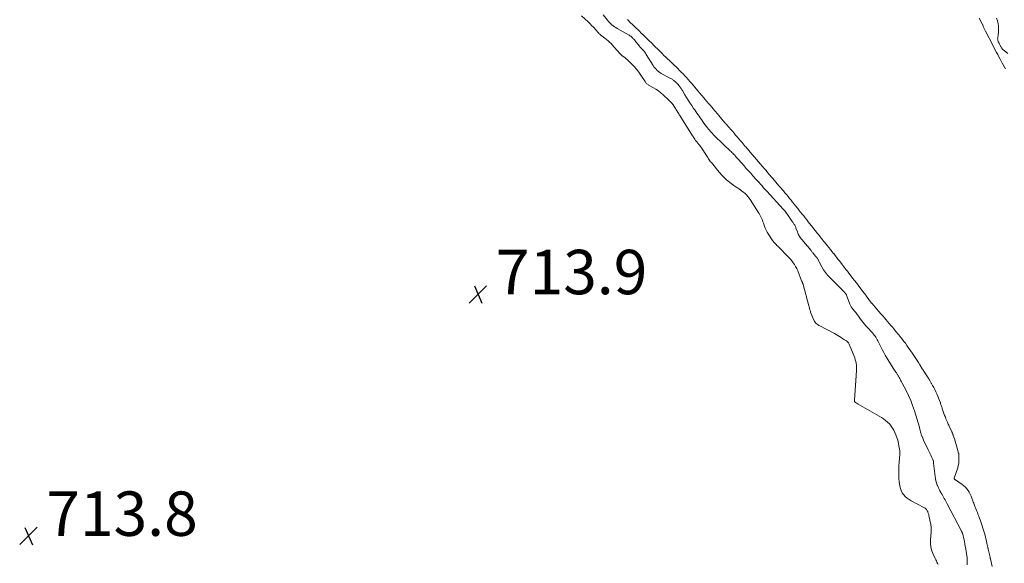
# Model space of a CAD drawing. Units: feet. Extents: x 1999997 to 2005013, y 555000 to 560000.
# Drawn here: x 2000075 to 2000518, y 555963 to 556207 of the extents above; entities that cross this region are included whole.
import ezdxf

# ---------------------------------------------------------------- set-up
doc = ezdxf.new("R2010")
doc.units = ezdxf.units.FT
doc.header["$LTSCALE"] = 100
doc.header["$MEASUREMENT"] = 0
doc.layers.add('CONTOUR INTERMEDIATE', color=40, linetype='Continuous', lineweight=15)
doc.layers.add('SPOT ELEVATION', color=7, linetype='Continuous', lineweight=15)
doc.styles.add('slant', font='romans.shx', dxfattribs={"oblique": 14.999978})

# ---------------------------------------------------------------- blocks, each defined once
blk = doc.blocks.new('SPOT')
at = {"layer": 'SPOT ELEVATION', "lineweight": 25}
for p, q in [((-3.95, -3.95), (3.86, 3.85)), ((-1.67, 3.81), (1.74, -3.97))]:
    blk.add_line(p, q, dxfattribs=at)

msp = doc.modelspace()

# ---------------------------------------------------------------- linework, layer by layer
at = {"layer": 'CONTOUR INTERMEDIATE', "flags": 128}
for points, elevation in [([(2000327.86, 556209.18), (2000330.77, 556206.41), (2000331.64, 556205.55), (2000332.5, 556204.68), (2000333.33, 556203.79), (2000334.15, 556202.89), (2000335.38, 556201.48), (2000335.57, 556201.27), (2000335.77, 556201.06), (2000335.98, 556200.87), (2000336.19, 556200.68), (2000336.41, 556200.5), (2000336.63, 556200.32), (2000336.86, 556200.14), (2000337.09, 556199.98), (2000338.36, 556199.08), (2000339.1, 556198.52), (2000339.8, 556197.93), (2000340.45, 556197.29), (2000341.08, 556196.61), (2000341.68, 556195.91), (2000342.29, 556195.22), (2000342.9, 556194.52), (2000343.51, 556193.83), (2000344.22, 556193.03), (2000344.78, 556192.43), (2000345.36, 556191.86), (2000345.97, 556191.33), (2000346.61, 556190.82), (2000347.26, 556190.31), (2000347.89, 556189.79), (2000348.5, 556189.25), (2000349.09, 556188.69), (2000350.29, 556187.52), (2000351.43, 556186.33), (2000352.52, 556185.09), (2000353.52, 556183.79), (2000354.47, 556182.44), (2000356.38, 556179.52), (2000356.57, 556179.26), (2000356.77, 556179.01), (2000356.99, 556178.77), (2000357.22, 556178.54), (2000357.46, 556178.33), (2000357.72, 556178.13), (2000357.98, 556177.95), (2000358.26, 556177.78), (2000360.12, 556176.75), (2000361.3, 556176.04), (2000362.44, 556175.28), (2000363.52, 556174.43), (2000364.57, 556173.53), (2000367.05, 556171.22), (2000367.73, 556170.54), (2000368.38, 556169.82), (2000368.97, 556169.06), (2000369.51, 556168.27), (2000370.05, 556167.42), (2000370.3, 556167.02), (2000370.55, 556166.62), (2000370.8, 556166.22), (2000371.04, 556165.82), (2000371.28, 556165.41), (2000371.52, 556165.01), (2000371.77, 556164.61), (2000372.02, 556164.21), (2000377.74, 556155.1), (2000377.98, 556154.73), (2000378.23, 556154.35), (2000378.47, 556153.97), (2000378.72, 556153.6), (2000378.98, 556153.23), (2000379.11, 556153.04), (2000379.24, 556152.86), (2000379.38, 556152.69), (2000379.52, 556152.52), (2000379.67, 556152.35), (2000379.81, 556152.18), (2000379.96, 556152.01), (2000380.1, 556151.84), (2000380.6, 556151.22), (2000380.99, 556150.73), (2000381.36, 556150.23), (2000381.72, 556149.72), (2000382.06, 556149.21), (2000383.68, 556146.67), (2000383.98, 556146.2), (2000384.28, 556145.73), (2000384.59, 556145.27), (2000384.89, 556144.8), (2000385.21, 556144.34), (2000385.54, 556143.89), (2000385.88, 556143.45), (2000386.22, 556143.01), (2000389.79, 556138.7), (2000391.28, 556137.05), (2000392.85, 556135.5), (2000394.55, 556134.08), (2000396.33, 556132.76), (2000398.55, 556131.26), (2000399.27, 556130.74), (2000399.99, 556130.21), (2000400.68, 556129.66), (2000401.36, 556129.08), (2000402, 556128.47), (2000402.6, 556127.82), (2000403.14, 556127.13), (2000403.65, 556126.4), (2000407.31, 556120.66), (2000407.66, 556120.09), (2000408, 556119.5), (2000408.32, 556118.91), (2000408.62, 556118.31), (2000408.91, 556117.69), (2000409.17, 556117.07), (2000409.4, 556116.44), (2000409.62, 556115.8), (2000409.8, 556115.25), (2000410.12, 556114.35), (2000410.49, 556113.46), (2000410.92, 556112.6), (2000411.39, 556111.77), (2000413.44, 556108.45), (2000413.72, 556108.03), (2000414.02, 556107.62), (2000414.34, 556107.23), (2000414.68, 556106.86), (2000415.04, 556106.5), (2000415.39, 556106.14), (2000415.75, 556105.78), (2000416.1, 556105.41), (2000421.14, 556100.26), (2000421.81, 556099.52), (2000422.46, 556098.75), (2000423.04, 556097.94), (2000423.6, 556097.1), (2000424.07, 556096.31), (2000424.35, 556095.84), (2000424.6, 556095.35), (2000424.83, 556094.85), (2000425.05, 556094.35), (2000426.82, 556089.79), (2000426.88, 556089.64), (2000426.94, 556089.49), (2000427.01, 556089.34), (2000427.08, 556089.2), (2000427.11, 556089.14), (2000427.16, 556089.02), (2000427.22, 556088.91), (2000427.28, 556088.79), (2000427.33, 556088.68), (2000427.39, 556088.56), (2000427.43, 556088.45), (2000427.48, 556088.33), (2000427.51, 556088.2), (2000430.07, 556078.62), (2000430.16, 556078.25), (2000430.25, 556077.89), (2000430.34, 556077.53), (2000430.43, 556077.17), (2000430.52, 556076.81), (2000430.63, 556076.45), (2000430.75, 556076.1), (2000430.88, 556075.75), (2000432.32, 556072.17), (2000432.53, 556071.73), (2000432.78, 556071.33), (2000433.09, 556070.96), (2000433.44, 556070.62), (2000433.82, 556070.32), (2000434.22, 556070.03), (2000434.63, 556069.77), (2000435.06, 556069.53), (2000441.58, 556066.12), (2000442.35, 556065.7), (2000443.11, 556065.26), (2000443.85, 556064.78), (2000444.59, 556064.29), (2000445.4, 556063.72), (2000445.72, 556063.51), (2000446.05, 556063.3), (2000446.38, 556063.11), (2000446.73, 556062.94), (2000447.06, 556062.74), (2000447.36, 556062.52), (2000447.61, 556062.25), (2000447.85, 556061.95), (2000447.86, 556061.93), (2000448.07, 556061.58), (2000448.26, 556061.23), (2000448.43, 556060.87), (2000448.59, 556060.51), (2000450.42, 556055.84), (2000450.7, 556055.07), (2000450.95, 556054.29), (2000451.16, 556053.5), (2000451.34, 556052.7), (2000451.46, 556051.89), (2000451.54, 556051.08), (2000451.56, 556050.27), (2000451.53, 556049.45), (2000450.55, 556036.06), (2000450.55, 556035.91), (2000450.57, 556035.76), (2000450.61, 556035.61), (2000450.66, 556035.47), (2000450.74, 556035.34), (2000450.83, 556035.22), (2000450.95, 556035.12), (2000451.07, 556035.04), (2000451.31, 556034.91), (2000451.57, 556034.77), (2000451.83, 556034.62), (2000452.08, 556034.48), (2000452.34, 556034.33), (2000462.71, 556028.32), (2000463.7, 556027.68), (2000464.64, 556026.98), (2000465.51, 556026.2), (2000466.34, 556025.36), (2000466.45, 556025.23), (2000467.14, 556024.38), (2000467.76, 556023.49), (2000468.3, 556022.54), (2000468.78, 556021.56), (2000469.19, 556020.54), (2000469.57, 556019.51), (2000469.9, 556018.47), (2000470.19, 556017.41), (2000470.45, 556016.4), (2000470.77, 556014.82), (2000470.97, 556013.23), (2000471, 556011.64), (2000470.92, 556010.03), (2000470.71, 556007.97), (2000470.59, 556006.57), (2000470.52, 556005.16), (2000470.5, 556003.76), (2000470.53, 556002.35), (2000470.56, 556001.7), (2000470.62, 556000.61), (2000470.71, 555999.53), (2000470.84, 555998.46), (2000470.99, 555997.39), (2000471.24, 555996.35), (2000471.6, 555995.36), (2000472.1, 555994.43), (2000472.7, 555993.55), (2000472.74, 555993.5), (2000473.48, 555992.69), (2000474.28, 555991.94), (2000475.18, 555991.31), (2000476.13, 555990.74), (2000481.86, 555987.82), (2000482.17, 555987.64), (2000482.47, 555987.43), (2000482.73, 555987.18), (2000482.98, 555986.91), (2000483.19, 555986.61), (2000483.38, 555986.3), (2000483.54, 555985.97), (2000483.68, 555985.64), (2000483.81, 555985.27), (2000483.92, 555984.91), (2000484.02, 555984.55), (2000484.11, 555984.18), (2000484.86, 555980.7), (2000484.95, 555980.2), (2000485.03, 555979.7), (2000485.08, 555979.2), (2000485.1, 555978.69), (2000485.11, 555978.18), (2000485.11, 555977.67), (2000485.08, 555977.16), (2000485.05, 555976.65), (2000484.77, 555973.19), (2000484.78, 555971.52), (2000484.95, 555969.89), (2000485.38, 555968.3), (2000485.97, 555966.75), (2000486.93, 555964.76), (2000487.19, 555964.23), (2000487.46, 555963.7), (2000487.73, 555963.18), (2000488, 555962.65), (2000488.28, 555962.13)], 712), ([(2000337.55, 556209.52), (2000339.47, 556207.16), (2000339.94, 556206.61), (2000340.43, 556206.08), (2000340.95, 556205.58), (2000341.48, 556205.1), (2000342.05, 556204.64), (2000342.63, 556204.21), (2000343.23, 556203.82), (2000343.85, 556203.44), (2000349.26, 556200.36), (2000349.43, 556200.26), (2000349.61, 556200.14), (2000349.78, 556200.03), (2000349.95, 556199.9), (2000350.11, 556199.77), (2000350.27, 556199.64), (2000350.42, 556199.5), (2000350.57, 556199.36), (2000350.64, 556199.3), (2000350.8, 556199.14), (2000350.96, 556198.98), (2000351.12, 556198.81), (2000351.27, 556198.65), (2000351.42, 556198.48), (2000351.57, 556198.31), (2000351.72, 556198.13), (2000351.86, 556197.96), (2000353.84, 556195.53), (2000354.11, 556195.2), (2000354.39, 556194.88), (2000354.67, 556194.56), (2000354.96, 556194.24), (2000355.02, 556194.17), (2000355.28, 556193.89), (2000355.53, 556193.6), (2000355.78, 556193.31), (2000356.03, 556193.01), (2000356.26, 556192.71), (2000356.49, 556192.41), (2000356.71, 556192.09), (2000356.91, 556191.77), (2000359.98, 556186.82), (2000360.39, 556186.21), (2000360.83, 556185.63), (2000361.32, 556185.07), (2000361.83, 556184.55), (2000362.39, 556184.06), (2000362.97, 556183.61), (2000363.58, 556183.21), (2000364.22, 556182.84), (2000367.9, 556180.93), (2000368.21, 556180.76), (2000368.51, 556180.58), (2000368.81, 556180.38), (2000369.1, 556180.18), (2000369.38, 556179.96), (2000369.66, 556179.73), (2000369.92, 556179.49), (2000370.18, 556179.24), (2000370.25, 556179.17), (2000370.53, 556178.88), (2000370.81, 556178.58), (2000371.09, 556178.28), (2000371.36, 556177.98), (2000371.43, 556177.91), (2000371.68, 556177.62), (2000371.92, 556177.32), (2000372.15, 556177.02), (2000372.37, 556176.71), (2000372.58, 556176.4), (2000372.79, 556176.08), (2000372.99, 556175.75), (2000373.19, 556175.43), (2000374.26, 556173.58), (2000375, 556172.33), (2000375.76, 556171.1), (2000376.55, 556169.89), (2000377.36, 556168.69), (2000378.24, 556167.43), (2000378.73, 556166.72), (2000379.23, 556166.01), (2000379.73, 556165.3), (2000380.23, 556164.59), (2000380.73, 556163.89), (2000381.23, 556163.18), (2000381.73, 556162.47), (2000382.23, 556161.76), (2000383.61, 556159.8), (2000384.01, 556159.23), (2000384.43, 556158.68), (2000384.87, 556158.14), (2000385.32, 556157.61), (2000385.78, 556157.09), (2000386.25, 556156.58), (2000386.73, 556156.08), (2000387.22, 556155.59), (2000391.84, 556151.01), (2000392.04, 556150.82), (2000392.24, 556150.62), (2000392.44, 556150.43), (2000392.64, 556150.23), (2000392.84, 556150.04), (2000393.04, 556149.85), (2000393.25, 556149.66), (2000393.45, 556149.47), (2000394.66, 556148.36), (2000395.07, 556147.98), (2000395.47, 556147.6), (2000395.87, 556147.21), (2000396.25, 556146.81), (2000396.74, 556146.31), (2000396.88, 556146.15), (2000397.02, 556146), (2000397.16, 556145.84), (2000397.3, 556145.68), (2000397.43, 556145.53), (2000397.57, 556145.37), (2000397.7, 556145.21), (2000397.84, 556145.05), (2000397.99, 556144.89), (2000398.13, 556144.73), (2000398.27, 556144.57), (2000398.41, 556144.41), (2000400.96, 556141.56), (2000401.95, 556140.45), (2000402.95, 556139.33), (2000403.94, 556138.22), (2000404.93, 556137.1), (2000406.29, 556135.56), (2000406.6, 556135.21), (2000406.92, 556134.86), (2000407.23, 556134.51), (2000407.54, 556134.16), (2000408.32, 556133.29), (2000409.02, 556132.51), (2000409.72, 556131.73), (2000410.43, 556130.95), (2000411.14, 556130.17), (2000418.55, 556122.1), (2000418.66, 556121.98), (2000418.77, 556121.86), (2000418.88, 556121.73), (2000418.99, 556121.61), (2000419.1, 556121.48), (2000419.21, 556121.36), (2000419.31, 556121.23), (2000419.42, 556121.11), (2000419.52, 556120.98), (2000419.62, 556120.85), (2000419.72, 556120.72), (2000419.82, 556120.59), (2000419.91, 556120.46), (2000420.01, 556120.33), (2000420.1, 556120.19), (2000420.19, 556120.06), (2000422, 556117.36), (2000422.22, 556117.03), (2000422.45, 556116.71), (2000422.67, 556116.4), (2000422.9, 556116.08), (2000422.95, 556116.01), (2000423.15, 556115.73), (2000423.35, 556115.44), (2000423.53, 556115.14), (2000423.71, 556114.84), (2000423.87, 556114.54), (2000424.03, 556114.22), (2000424.16, 556113.9), (2000424.29, 556113.58), (2000424.91, 556111.8), (2000425.09, 556111.33), (2000425.28, 556110.88), (2000425.5, 556110.44), (2000425.74, 556110), (2000426, 556109.58), (2000426.27, 556109.17), (2000426.57, 556108.77), (2000426.87, 556108.38), (2000431.05, 556103.41), (2000431.26, 556103.16), (2000431.47, 556102.9), (2000431.68, 556102.65), (2000431.89, 556102.39), (2000432.1, 556102.14), (2000432.31, 556101.88), (2000432.51, 556101.62), (2000432.72, 556101.37), (2000432.93, 556101.1), (2000433.14, 556100.84), (2000433.34, 556100.59), (2000433.55, 556100.33), (2000433.62, 556100.24), (2000433.79, 556100.02), (2000433.94, 556099.79), (2000434.09, 556099.56), (2000434.23, 556099.33), (2000434.36, 556099.09), (2000434.5, 556098.85), (2000434.63, 556098.6), (2000434.76, 556098.36), (2000435.95, 556096.13), (2000436.73, 556094.82), (2000437.58, 556093.55), (2000438.54, 556092.37), (2000439.58, 556091.24), (2000445.76, 556085.06), (2000445.83, 556084.98), (2000445.9, 556084.91), (2000445.97, 556084.84), (2000446.04, 556084.76), (2000446.11, 556084.69), (2000446.18, 556084.61), (2000446.24, 556084.53), (2000446.31, 556084.45), (2000446.33, 556084.43), (2000446.4, 556084.33), (2000446.47, 556084.24), (2000446.54, 556084.15), (2000446.61, 556084.06), (2000446.62, 556084.04), (2000446.69, 556083.95), (2000446.75, 556083.87), (2000446.8, 556083.78), (2000446.86, 556083.69), (2000446.91, 556083.6), (2000446.95, 556083.5), (2000447, 556083.4), (2000447.03, 556083.31), (2000448.56, 556079.34), (2000448.68, 556079.04), (2000448.82, 556078.74), (2000448.97, 556078.45), (2000449.13, 556078.16), (2000449.3, 556077.88), (2000449.48, 556077.61), (2000449.68, 556077.35), (2000449.88, 556077.09), (2000450.84, 556075.94), (2000451.17, 556075.53), (2000451.49, 556075.12), (2000451.81, 556074.7), (2000452.12, 556074.28), (2000452.43, 556073.85), (2000452.74, 556073.43), (2000453.04, 556073), (2000453.36, 556072.58), (2000453.87, 556071.87), (2000454.46, 556071.1), (2000455.06, 556070.35), (2000455.68, 556069.62), (2000456.32, 556068.9), (2000458.69, 556066.33), (2000459.1, 556065.86), (2000459.49, 556065.38), (2000459.86, 556064.88), (2000460.21, 556064.37), (2000460.54, 556063.84), (2000460.85, 556063.31), (2000461.14, 556062.76), (2000461.42, 556062.2), (2000461.99, 556060.96), (2000462.56, 556059.78), (2000463.16, 556058.62), (2000463.8, 556057.48), (2000464.47, 556056.36), (2000468.08, 556050.52), (2000468.36, 556050.07), (2000468.64, 556049.62), (2000468.93, 556049.18), (2000469.22, 556048.73), (2000469.49, 556048.33), (2000469.64, 556048.09), (2000469.8, 556047.84), (2000469.94, 556047.59), (2000470.08, 556047.34), (2000470.22, 556047.08), (2000470.37, 556046.83), (2000470.51, 556046.58), (2000470.65, 556046.33), (2000470.95, 556045.81), (2000471.25, 556045.29), (2000471.53, 556044.78), (2000471.82, 556044.26), (2000472.09, 556043.73), (2000473.83, 556040.41), (2000474.91, 556038.2), (2000475.9, 556035.96), (2000476.77, 556033.66), (2000477.55, 556031.33), (2000479.82, 556023.89), (2000479.91, 556023.57), (2000480, 556023.24), (2000480.08, 556022.91), (2000480.15, 556022.59), (2000480.22, 556022.26), (2000480.3, 556021.93), (2000480.38, 556021.6), (2000480.46, 556021.27), (2000480.47, 556021.25), (2000480.57, 556020.92), (2000480.67, 556020.59), (2000480.79, 556020.26), (2000480.92, 556019.94), (2000480.99, 556019.76), (2000481.16, 556019.35), (2000481.34, 556018.94), (2000481.53, 556018.54), (2000481.71, 556018.13), (2000483.82, 556013.74), (2000484.11, 556013.12), (2000484.41, 556012.51), (2000484.7, 556011.89), (2000484.99, 556011.27), (2000485.29, 556010.63), (2000485.42, 556010.33), (2000485.56, 556010.03), (2000485.69, 556009.73), (2000485.83, 556009.43), (2000486.03, 556008.97), (2000486.06, 556008.9), (2000486.08, 556008.83), (2000486.1, 556008.76), (2000486.11, 556008.69), (2000486.12, 556008.61), (2000486.12, 556008.54), (2000486.12, 556008.47), (2000486.12, 556008.39), (2000486.11, 556008.26), (2000486.11, 556008.11), (2000486.11, 556007.97), (2000486.11, 556007.83), (2000486.13, 556007.69), (2000486.84, 556001.74), (2000487, 556000.75), (2000487.21, 555999.78), (2000487.5, 555998.82), (2000487.84, 555997.88), (2000487.93, 555997.65), (2000488.28, 555996.84), (2000488.65, 555996.05), (2000489.05, 555995.27), (2000489.48, 555994.5), (2000489.67, 555994.18), (2000490.01, 555993.58), (2000490.35, 555992.98), (2000490.69, 555992.38), (2000491.02, 555991.78), (2000491.34, 555991.17), (2000491.67, 555990.56), (2000491.99, 555989.95), (2000492.32, 555989.34), (2000498.78, 555977.09), (2000498.87, 555976.91), (2000498.96, 555976.72), (2000499.05, 555976.54), (2000499.13, 555976.35), (2000499.2, 555976.15), (2000499.27, 555975.96), (2000499.33, 555975.76), (2000499.38, 555975.56), (2000499.46, 555975.27), (2000499.54, 555974.92), (2000499.62, 555974.57), (2000499.7, 555974.22), (2000499.77, 555973.87), (2000500.06, 555972.38), (2000500.27, 555971.28), (2000500.47, 555970.18), (2000500.65, 555969.08), (2000500.83, 555967.98), (2000501.27, 555965.09), (2000501.29, 555964.92), (2000501.31, 555964.74), (2000501.33, 555964.57), (2000501.34, 555964.39), (2000501.35, 555964.22), (2000501.35, 555964.04), (2000501.35, 555963.87), (2000501.35, 555963.69), (2000501.3, 555962.66), (2000501.28, 555961.97)], 708), ([(2000348.43, 556207.43), (2000349.91, 556206.01), (2000350.71, 556205.24), (2000351.5, 556204.48), (2000352.29, 556203.71), (2000353.08, 556202.95), (2000353.1, 556202.93), (2000353.89, 556202.16), (2000354.69, 556201.38), (2000355.48, 556200.6), (2000356.27, 556199.83), (2000357.84, 556198.3), (2000357.94, 556198.19), (2000359.58, 556196.59), (2000360.37, 556195.82), (2000361.16, 556195.04), (2000361.95, 556194.26), (2000362.74, 556193.48), (2000364.22, 556192.02), (2000364.27, 556191.97), (2000364.32, 556191.92), (2000364.37, 556191.87), (2000364.41, 556191.82), (2000364.46, 556191.77), (2000364.51, 556191.72), (2000364.56, 556191.68), (2000364.61, 556191.63), (2000367.67, 556188.65), (2000367.71, 556188.61), (2000367.75, 556188.57), (2000367.79, 556188.53), (2000367.83, 556188.5), (2000367.87, 556188.46), (2000367.91, 556188.42), (2000367.95, 556188.38), (2000368, 556188.34), (2000369.51, 556186.88), (2000370.31, 556186.11), (2000371.1, 556185.34), (2000371.89, 556184.55), (2000372.67, 556183.77), (2000373.46, 556182.95), (2000374.23, 556182.14), (2000374.99, 556181.32), (2000375.74, 556180.49), (2000375.78, 556180.45), (2000376.54, 556179.59), (2000377.29, 556178.73), (2000378.03, 556177.87), (2000378.78, 556177), (2000380.18, 556175.33), (2000380.22, 556175.29), (2000380.25, 556175.25), (2000380.28, 556175.21), (2000380.31, 556175.17), (2000380.34, 556175.13), (2000380.37, 556175.09), (2000380.4, 556175.05), (2000380.43, 556175.01), (2000380.49, 556174.94), (2000380.55, 556174.86), (2000380.61, 556174.79), (2000380.67, 556174.71), (2000380.74, 556174.64), (2000382.06, 556173.09), (2000382.78, 556172.25), (2000383.5, 556171.4), (2000384.22, 556170.55), (2000384.94, 556169.71), (2000385.67, 556168.86), (2000386.39, 556168.01), (2000387.1, 556167.17), (2000387.82, 556166.32), (2000389.13, 556164.77), (2000389.19, 556164.7), (2000389.25, 556164.63), (2000389.31, 556164.56), (2000389.37, 556164.49), (2000389.43, 556164.42), (2000389.48, 556164.35), (2000389.54, 556164.29), (2000389.6, 556164.22), (2000392.35, 556161.01), (2000392.42, 556160.93), (2000392.49, 556160.84), (2000392.56, 556160.76), (2000392.64, 556160.68), (2000392.71, 556160.59), (2000392.78, 556160.51), (2000392.85, 556160.43), (2000392.92, 556160.35), (2000394.23, 556158.83), (2000394.96, 556157.98), (2000395.68, 556157.14), (2000396.41, 556156.29), (2000397.13, 556155.45), (2000397.15, 556155.43), (2000397.88, 556154.58), (2000398.6, 556153.72), (2000399.33, 556152.87), (2000400.06, 556152.02), (2000401.5, 556150.33), (2000401.52, 556150.32), (2000401.53, 556150.3), (2000401.55, 556150.28), (2000401.56, 556150.26), (2000401.63, 556150.18), (2000401.64, 556150.16), (2000401.66, 556150.15), (2000401.68, 556150.13), (2000401.69, 556150.11), (2000404.47, 556146.85), (2000404.55, 556146.77), (2000404.62, 556146.68), (2000404.7, 556146.59), (2000404.77, 556146.5), (2000407.45, 556143.38), (2000407.52, 556143.29), (2000407.59, 556143.21), (2000407.66, 556143.12), (2000407.73, 556143.04), (2000407.81, 556142.96), (2000407.88, 556142.87), (2000407.95, 556142.79), (2000408.02, 556142.7), (2000409.34, 556141.16), (2000410.07, 556140.3), (2000410.81, 556139.44), (2000411.54, 556138.58), (2000412.27, 556137.73), (2000413.58, 556136.19), (2000413.66, 556136.1), (2000413.73, 556136.01), (2000413.81, 556135.92), (2000413.89, 556135.83), (2000416.64, 556132.62), (2000416.65, 556132.6), (2000416.67, 556132.58), (2000416.68, 556132.56), (2000416.69, 556132.55), (2000416.75, 556132.48), (2000416.77, 556132.46), (2000416.78, 556132.45), (2000416.8, 556132.43), (2000416.81, 556132.41), (2000416.92, 556132.29), (2000417, 556132.2), (2000417.07, 556132.12), (2000417.14, 556132.04), (2000417.21, 556131.96), (2000418.6, 556130.3), (2000419.31, 556129.46), (2000420.01, 556128.61), (2000420.71, 556127.77), (2000421.41, 556126.91), (2000422.1, 556126.06), (2000422.79, 556125.2), (2000423.48, 556124.35), (2000424.17, 556123.49), (2000425.54, 556121.77), (2000425.63, 556121.66), (2000427.05, 556119.88), (2000427.75, 556119.01), (2000428.44, 556118.14), (2000429.13, 556117.27), (2000429.82, 556116.4), (2000431.18, 556114.68), (2000431.26, 556114.58), (2000433.98, 556111.15), (2000434.02, 556111.1), (2000434.06, 556111.05), (2000434.1, 556111), (2000434.14, 556110.95), (2000434.18, 556110.9), (2000434.22, 556110.85), (2000434.26, 556110.8), (2000434.3, 556110.75), (2000436.86, 556107.55), (2000436.93, 556107.46), (2000437.01, 556107.37), (2000437.08, 556107.28), (2000437.15, 556107.19), (2000438.41, 556105.62), (2000439.1, 556104.76), (2000439.79, 556103.89), (2000440.48, 556103.02), (2000441.17, 556102.15), (2000441.25, 556102.06), (2000441.9, 556101.23), (2000442.54, 556100.4), (2000443.19, 556099.57), (2000443.83, 556098.74), (2000445.03, 556097.15), (2000445.07, 556097.11), (2000445.1, 556097.07), (2000445.13, 556097.02), (2000445.17, 556096.98), (2000445.2, 556096.93), (2000445.24, 556096.89), (2000445.27, 556096.84), (2000445.31, 556096.8), (2000445.37, 556096.72), (2000445.44, 556096.64), (2000445.5, 556096.55), (2000445.57, 556096.47), (2000445.64, 556096.38), (2000446.78, 556094.92), (2000447.42, 556094.1), (2000448.06, 556093.28), (2000448.69, 556092.46), (2000449.32, 556091.64), (2000450.48, 556090.14), (2000450.55, 556090.05), (2000450.62, 556089.95), (2000450.69, 556089.86), (2000450.75, 556089.77), (2000451.91, 556088.27), (2000452.54, 556087.44), (2000453.18, 556086.61), (2000453.81, 556085.78), (2000454.44, 556084.94), (2000455.68, 556083.31), (2000455.69, 556083.3), (2000455.7, 556083.28), (2000455.72, 556083.26), (2000455.73, 556083.24), (2000455.78, 556083.17), (2000455.8, 556083.16), (2000455.81, 556083.14), (2000455.82, 556083.12), (2000455.84, 556083.1), (2000458.34, 556079.79), (2000458.41, 556079.71), (2000461.41, 556076.18), (2000461.49, 556076.09), (2000461.7, 556075.86), (2000461.8, 556075.76), (2000461.9, 556075.66), (2000461.99, 556075.55), (2000462.08, 556075.45), (2000463.34, 556073.99), (2000464.07, 556073.16), (2000464.79, 556072.33), (2000465.5, 556071.49), (2000466.22, 556070.66), (2000466.27, 556070.6), (2000466.99, 556069.75), (2000467.7, 556068.91), (2000468.42, 556068.06), (2000469.13, 556067.21), (2000470.43, 556065.65), (2000470.48, 556065.58), (2000470.54, 556065.51), (2000470.6, 556065.43), (2000470.66, 556065.36), (2000470.72, 556065.29), (2000470.78, 556065.22), (2000470.84, 556065.14), (2000470.9, 556065.07), (2000472.16, 556063.45), (2000472.84, 556062.56), (2000473.51, 556061.67), (2000474.17, 556060.76), (2000474.82, 556059.85), (2000476.03, 556058.13), (2000476.08, 556058.05), (2000476.13, 556057.98), (2000476.18, 556057.9), (2000476.23, 556057.82), (2000476.29, 556057.75), (2000476.34, 556057.67), (2000476.39, 556057.59), (2000476.44, 556057.51), (2000477.57, 556055.79), (2000478.17, 556054.85), (2000478.78, 556053.92), (2000479.38, 556052.98), (2000479.98, 556052.04), (2000481.11, 556050.26), (2000481.14, 556050.21), (2000481.17, 556050.16), (2000481.2, 556050.11), (2000481.24, 556050.06), (2000481.27, 556050.01), (2000481.3, 556049.95), (2000481.33, 556049.9), (2000481.36, 556049.85), (2000481.46, 556049.68), (2000481.54, 556049.54), (2000481.62, 556049.4), (2000481.71, 556049.26), (2000481.8, 556049.13), (2000482.83, 556047.53), (2000483.43, 556046.59), (2000484.01, 556045.64), (2000484.59, 556044.69), (2000485.16, 556043.73), (2000485.21, 556043.64), (2000485.74, 556042.71), (2000486.25, 556041.78), (2000486.73, 556040.83), (2000487.2, 556039.87), (2000487.23, 556039.81), (2000487.65, 556038.87), (2000488.06, 556037.92), (2000488.44, 556036.97), (2000488.81, 556036), (2000489.25, 556034.81), (2000489.38, 556034.44), (2000489.51, 556034.06), (2000489.63, 556033.69), (2000489.75, 556033.31), (2000489.87, 556032.94), (2000489.99, 556032.56), (2000490.12, 556032.19), (2000490.25, 556031.81), (2000491, 556029.69), (2000491.17, 556029.2), (2000491.35, 556028.71), (2000491.55, 556028.23), (2000491.74, 556027.75), (2000492.41, 556026.13), (2000492.6, 556025.69), (2000492.79, 556025.25), (2000492.99, 556024.81), (2000493.2, 556024.38), (2000494.28, 556022.11), (2000494.39, 556021.87), (2000494.5, 556021.63), (2000494.61, 556021.4), (2000494.71, 556021.16), (2000494.81, 556020.92), (2000494.91, 556020.67), (2000495, 556020.43), (2000495.08, 556020.18), (2000495.6, 556018.6), (2000495.94, 556017.56), (2000496.26, 556016.52), (2000496.56, 556015.47), (2000496.86, 556014.41), (2000497.45, 556012.25), (2000497.45, 556012.23), (2000497.46, 556012.2), (2000497.47, 556012.18), (2000497.47, 556012.15), (2000497.5, 556012.06), (2000497.51, 556012.04), (2000497.51, 556012.01), (2000497.51, 556011.99), (2000497.51, 556011.96), (2000497.61, 556009.87), (2000497.61, 556008.81), (2000497.52, 556007.75), (2000497.32, 556006.72), (2000497.04, 556005.69), (2000495.48, 556000.95), (2000495.47, 556000.93), (2000495.47, 556000.91), (2000495.46, 556000.88), (2000495.46, 556000.86), (2000495.45, 556000.74), (2000495.49, 556000.65), (2000495.65, 556000.47), (2000495.73, 556000.38), (2000495.82, 556000.3), (2000495.91, 556000.23), (2000496.01, 556000.16), (2000499.1, 555998.14), (2000499.87, 555997.56), (2000500.58, 555996.93), (2000501.21, 555996.21), (2000501.77, 555995.43), (2000502.26, 555994.59), (2000502.71, 555993.73), (2000503.1, 555992.84), (2000503.45, 555991.93), (2000503.87, 555990.71), (2000504.05, 555990.2), (2000504.24, 555989.69), (2000504.43, 555989.18), (2000504.62, 555988.67), (2000505.35, 555986.81), (2000505.48, 555986.47), (2000505.62, 555986.13), (2000505.76, 555985.79), (2000505.9, 555985.46), (2000506.04, 555985.12), (2000506.18, 555984.78), (2000506.32, 555984.44), (2000506.45, 555984.1), (2000506.86, 555983.03), (2000507.19, 555982.15), (2000507.51, 555981.27), (2000507.81, 555980.38), (2000508.1, 555979.48), (2000508.12, 555979.43), (2000508.4, 555978.51), (2000508.68, 555977.58), (2000508.94, 555976.65), (2000509.19, 555975.72), (2000509.23, 555975.58), (2000509.49, 555974.59), (2000509.74, 555973.6), (2000509.98, 555972.6), (2000510.22, 555971.6), (2000510.64, 555969.79), (2000510.66, 555969.7), (2000510.68, 555969.61), (2000510.7, 555969.51), (2000510.72, 555969.42), (2000510.75, 555969.32), (2000510.77, 555969.23), (2000510.79, 555969.14), (2000510.81, 555969.04), (2000511.6, 555965.35), (2000511.62, 555965.25), (2000511.64, 555965.16), (2000511.66, 555965.06), (2000511.68, 555964.97), (2000511.7, 555964.87), (2000511.72, 555964.78), (2000511.74, 555964.68), (2000511.77, 555964.59), (2000512.62, 555961.19)], 704), ([(2000518.5, 556185.21), (2000517.38, 556187.3), (2000517.37, 556187.32), (2000517.36, 556187.34), (2000517.34, 556187.36), (2000517.33, 556187.38), (2000517.29, 556187.46), (2000517.28, 556187.48), (2000517.27, 556187.5), (2000517.26, 556187.52), (2000517.25, 556187.54), (2000516.16, 556189.57), (2000515.6, 556190.61), (2000515.05, 556191.64), (2000514.5, 556192.68), (2000513.95, 556193.72), (2000513.92, 556193.77), (2000513.37, 556194.81), (2000512.83, 556195.86), (2000512.28, 556196.91), (2000511.74, 556197.95), (2000511.2, 556199), (2000510.67, 556200.06), (2000510.14, 556201.11), (2000509.61, 556202.17), (2000508.57, 556204.29), (2000508.56, 556204.31), (2000508.55, 556204.33), (2000508.54, 556204.35), (2000508.53, 556204.38), (2000508.51, 556204.47), (2000508.51, 556204.49), (2000508.5, 556204.52), (2000508.5, 556204.54), (2000508.5, 556204.56), (2000508.49, 556204.65), (2000508.48, 556204.68), (2000508.48, 556204.7), (2000508.47, 556204.72), (2000508.46, 556204.74), (2000508.41, 556204.82), (2000508.38, 556204.88), (2000508.35, 556204.94), (2000508.31, 556205), (2000508.28, 556205.06), (2000507.24, 556207.06), (2000506.7, 556208.12)], 704), ([(2000519.63, 556192.22), (2000517.93, 556193.46), (2000517.7, 556193.64), (2000517.48, 556193.84), (2000517.28, 556194.05), (2000517.09, 556194.27), (2000516.91, 556194.51), (2000516.75, 556194.75), (2000516.59, 556195), (2000516.45, 556195.25), (2000516.36, 556195.42), (2000516.19, 556195.75), (2000516.01, 556196.09), (2000515.83, 556196.43), (2000515.66, 556196.76), (2000515.57, 556196.94), (2000515.45, 556197.19), (2000515.33, 556197.45), (2000515.23, 556197.71), (2000515.14, 556197.97), (2000515.08, 556198.24), (2000515.04, 556198.51), (2000515.03, 556198.79), (2000515.06, 556199.06), (2000515.28, 556200.53), (2000515.39, 556201.55), (2000515.45, 556202.57), (2000515.44, 556203.58), (2000515.38, 556204.6), (2000515.3, 556205.44), (2000514.99, 556206.79), (2000514.5, 556208.04)], 708)]:
    msp.add_lwpolyline(points, dxfattribs=dict(at, elevation=elevation))

# ---------------------------------------------------------------- block references
at = {"layer": 'SPOT ELEVATION'}
for p in [(2000281.26, 556083.77, 713.9), (2000078.98, 555974.99, 713.79)]:
    msp.add_blockref('SPOT', p, dxfattribs=at)

# ---------------------------------------------------------------- texts
at = {"layer": 'SPOT ELEVATION', "style": 'slant', "oblique": 15}
for s, p in [('713.9', (2000289.26, 556083.77, 713.9)), ('713.8', (2000086.98, 555974.99, 713.79))]:
    msp.add_text(s, height=20, dxfattribs=at).set_placement(p)

doc.saveas('drawing.dxf')
